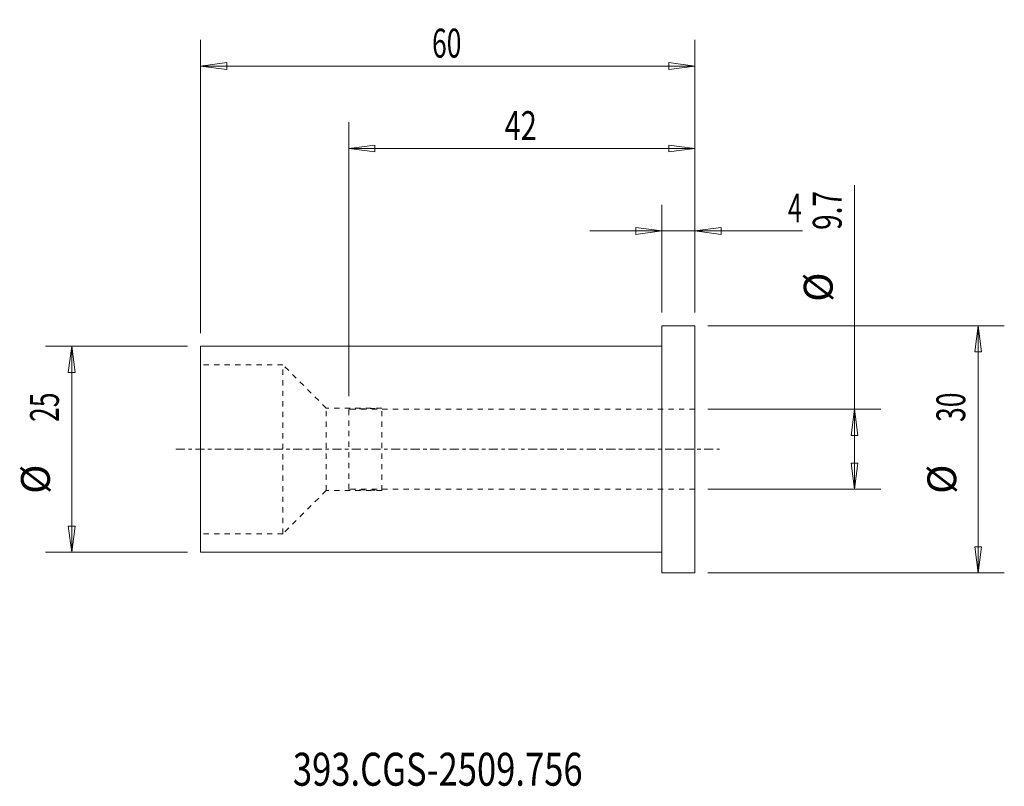
# Model space of a CAD drawing. Units: millimetres. Extents: x -78 to 42, y -41 to 52.
import ezdxf

# ---------------------------------------------------------------- set-up
doc = ezdxf.new("R2010")
doc.units = ezdxf.units.MM
doc.linetypes.add('CENTER', pattern=[47.5, 22, -8.5, 8.5, -8.5])
doc.linetypes.add('DASHED', pattern=[25.72, 12.86, -12.86])
for name, color, linetype in [('1', 4, 'Continuous'), ('2', 7, 'Continuous'), ('SK1', 4, 'Continuous'), ('SK2', 7, 'Continuous'), ('SK3', 1, 'DASHED'), ('SK4', 2, 'CENTER'), ('SK6', 5, 'Continuous')]:
    doc.layers.add(name, color=color, linetype=linetype)
doc.styles.add('iso_b_vert', font='simplex.shx')
doc.dimstyles.get("Standard").update_dxf_attribs({"dimtxt": 0.18, "dimasz": 0.18, "dimexe": 0.18, "dimexo": 0.0625, "dimgap": 0.09, "dimtad": 1, "dimzin": 0, "dimdsep": 52, "dimtxsty": 'Standard', "dimcen": 0.09, "dimadec": 0, "dimazin": 0, "dimtfac": 1, "dimtdec": 4, "dimtofl": 0, "dimtmove": 0, "dimatfit": 3, "dimfxl": 1, "dimtolj": 1, "dimtzin": 0, "dimarcsym": 0})

# ---------------------------------------------------------------- blocks, each defined once
blk = doc.blocks.new('_U0')
at = {"layer": '2', "lineweight": 13}
for p, q in [((0, 16.5875), (0, 29.67488)), ((4, 16.5875), (4, 29.67488)), ((-8.7503, 26.49988), (17.046566, 26.49988)), ((0, 26.49988), (-3.175002, 26.917877)), ((-3.174998, 26.081883), (-3.175002, 26.917877)), ((0, 26.49988), (-3.174998, 26.081883)), ((4, 26.49988), (7.174998, 26.917877)), ((4, 26.49988), (7.175002, 26.081883)), ((7.174998, 26.917877), (7.175002, 26.081883))]:
    blk.add_line(p, q, dxfattribs=at)
at = {"layer": '2', "lineweight": 18, "insert": (15.298006, 27.532549), "char_height": 3.50012, "attachment_point": 7, "line_spacing_factor": 1.084337, "style": 'iso_b_vert'}
blk.add_mtext('\\W0.6380;4', dxfattribs=at)
blk = doc.blocks.new('_Closed')
at = {"lineweight": -2}
for p, q in [((-1, 0.166667), (0, 0)), ((-1, 0.166667), (-1, -0.166667)), ((0, 0), (-1, -0.166667)), ((0, 0), (-1, 0))]:
    blk.add_line(p, q, dxfattribs=at)
blk = doc.blocks.new('_U1')
at = {"layer": 'SK2', "lineweight": 13}
for p, q in [((-38, 6.4375), (-38, 39.67488)), ((4, 16.5875), (4, 39.67488)), ((-38, 36.49988), (-34.825002, 36.917877)), ((4, 36.49988), (-38, 36.49988)), ((-38, 36.49988), (-34.824998, 36.081883)), ((-34.825002, 36.917877), (-34.824998, 36.081883)), ((4, 36.49988), (0.824998, 36.917877)), ((0.825002, 36.081883), (0.824998, 36.917877)), ((4, 36.49988), (0.825002, 36.081883))]:
    blk.add_line(p, q, dxfattribs=at)
at = {"layer": 'SK2', "lineweight": 18, "insert": (-19.089305, 37.532549), "char_height": 3.50012, "attachment_point": 7, "line_spacing_factor": 1.084337, "style": 'iso_b_vert'}
blk.add_mtext('\\W0.7361;42', dxfattribs=at)
blk = doc.blocks.new('_U2')
at = {"layer": 'SK2', "lineweight": 13}
for p, q in [((-56, 14.0875), (-56, 49.67488)), ((4, 16.5875), (4, 49.67488)), ((-56, 46.49988), (-52.825002, 46.917877)), ((-52.825002, 46.917877), (-52.824998, 46.081883)), ((4, 46.49988), (0.824998, 46.917877)), ((0.825002, 46.081883), (0.824998, 46.917877)), ((4, 46.49988), (-56, 46.49988)), ((-56, 46.49988), (-52.824998, 46.081883)), ((4, 46.49988), (0.825002, 46.081883))]:
    blk.add_line(p, q, dxfattribs=at)
at = {"layer": 'SK2', "lineweight": 18, "insert": (-27.905032, 47.532549), "char_height": 3.50012, "attachment_point": 7, "line_spacing_factor": 1.084337, "style": 'iso_b_vert'}
blk.add_mtext('\\W0.6740;60', dxfattribs=at)

msp = doc.modelspace()

# ---------------------------------------------------------------- linework, layer by layer
at = {"layer": '1', "lineweight": 18}
for p, q in [((0, -15), (0, 15)), ((4, 15), (0, 15)), ((4, -15), (4, 15)), ((0, -15), (4, -15))]:
    msp.add_line(p, q, dxfattribs=at)
at = {"layer": '1', "lineweight": 13}
for p, q in [((38.37515, 15), (37.957153, 11.824998)), ((38.37515, 15), (38.793147, 11.825002)), ((-71.62485, 12.5), (-72.042847, 9.324998)), ((-71.62485, 12.5), (-71.206853, 9.325002)), ((38.793147, 11.825002), (37.957153, 11.824998)), ((-71.206853, 9.325002), (-72.042847, 9.324998)), ((23.37515, 4.85), (22.957153, 1.674998)), ((23.37515, 4.85), (23.793147, 1.675002)), ((23.793147, 1.675002), (22.957153, 1.674998)), ((22.957153, -1.675002), (23.793147, -1.674998)), ((23.37515, -4.85), (22.957153, -1.675002)), ((23.37515, -4.85), (23.793147, -1.674998)), ((-72.042847, -9.325002), (-71.206853, -9.324998)), ((-71.62485, -12.5), (-72.042847, -9.325002)), ((-71.62485, -12.5), (-71.206853, -9.324998)), ((37.957153, -11.825002), (38.793147, -11.824998)), ((38.37515, -15), (37.957153, -11.825002)), ((38.37515, -15), (38.793147, -11.824998))]:
    msp.add_line(p, q, dxfattribs=at)
at = {"layer": 'SK1', "lineweight": 18}
for p, q in [((-56, -12.5), (-56, 12.5)), ((0, 12.5), (-56, 12.5)), ((-56, -12.5), (0, -12.5))]:
    msp.add_line(p, q, dxfattribs=at)
at = {"layer": 'SK2', "lineweight": 13}
for p, q in [((23.37515, -4.85), (23.37515, 32.060381)), ((5.5875, 15), (41.55015, 15)), ((38.37515, 15), (38.37515, -15)), ((-57.5875, 12.5), (-74.79985, 12.5)), ((-71.62485, 12.5), (-71.62485, -12.5)), ((5.5875, 4.85), (26.55015, 4.85)), ((5.5875, -4.85), (26.55015, -4.85)), ((-57.5875, -12.5), (-74.79985, -12.5)), ((5.5875, -15), (41.55015, -15))]:
    msp.add_line(p, q, dxfattribs=at)
at = {"layer": 'SK3', "lineweight": 18, "ltscale": 0.05}
for p, q in [((-46, 10.25), (-56, 10.25)), ((-46, -10.25), (-46, 10.25)), ((-40.75, 5), (-46, 10.25)), ((-34, 5), (-40.75, 5)), ((-40.75, -5), (-40.75, 5)), ((-38, 4.85), (-34, 5)), ((4, 4.85), (-38, 4.85)), ((-38, -4.85), (-38, 4.85)), ((-34, -5), (-34, 5)), ((-40.75, -5), (-46, -10.25)), ((-34, -5), (-40.75, -5)), ((4, -4.85), (-38, -4.85)), ((-38, -4.85), (-34, -5)), ((-46, -10.25), (-56, -10.25))]:
    msp.add_line(p, q, dxfattribs=at)
at = {"layer": 'SK4', "lineweight": 18, "ltscale": 0.05}
msp.add_line((-59, 0), (7, 0), dxfattribs=at)

# ---------------------------------------------------------------- texts
at = {"layer": 'SK2', "lineweight": 18, "char_height": 3.50012, "attachment_point": 7, "rotation": 90, "line_spacing_factor": 1.084337, "style": 'iso_b_vert'}
for s, insert in [('\\W0.7121;9.7', (21.810463, 26.620365)), ('%%c', (21.810463, 17.89741)), ('\\W0.6740;25', (-73.189537, 3.317682)), ('\\W0.6740;30', (36.810463, 3.317682)), ('%%c', (-73.189537, -5.405274)), ('%%c', (36.810463, -5.405274))]:
    msp.add_mtext(s, dxfattribs=dict(at, insert=insert))
at = {"layer": 'SK6', "lineweight": 18, "insert": (-44.788, -40.819847), "char_height": 4, "attachment_point": 7, "line_spacing_factor": 1.084337, "style": 'iso_b_vert'}
msp.add_mtext('\\W0.7692;393.CGS-2509.756', dxfattribs=at)

# ---------------------------------------------------------------- dimensions: what is measured, and where the dimension line sits
at = {"layer": '2', "lineweight": 18}
dim = msp.add_linear_dim(base=(0, 26.49988), p1=(4, 15), p2=(0, 15), dimstyle='Standard', override={"dimtxt": 3.50012, "dimasz": 3.175, "dimexe": 3.175, "dimexo": 1.5875, "dimgap": 1.75006, "dimtad": 1, "dimtih": 1, "dimtoh": 0, "dimdec": 1, "dimlfac": 1, "dimzin": 8, "dimdsep": 46, "dimlunit": 2, "dimpost": '<>', "dimtxsty": 'iso_b_vert', "dimblk1": 'Closed', "dimblk2": 'Closed', "dimsah": 1, "dimse1": 0, "dimse2": 0, "dimsd1": 0, "dimsd2": 0, "dimclrd": 9, "dimclre": 150, "dimclrt": 43, "dimtol": 0, "dimtm": -0.1, "dimtfac": 0.999966, "dimtdec": 2, "dimtofl": 1, "dimtmove": 0, "dimtzin": 8, "dimlwd": 13, "dimlwe": 13}, dxfattribs=at)
dim.commit()
dim.dimension.update_dxf_attribs({"geometry": '_U0', "text_midpoint": (17.156483, 26.49988)})
at = {"layer": 'SK2', "lineweight": 18}
for base, p2, picture, middle in [((-56, 46.49988), (-56, 12.5), '_U2', (-26, 46.49988)), ((-38, 36.49988), (-38, 4.85), '_U1', (-17, 36.49988))]:
    dim = msp.add_linear_dim(base=base, p1=(4, 15), p2=p2, dimstyle='Standard', override={"dimtxt": 3.50012, "dimasz": 3.175, "dimexe": 3.175, "dimexo": 1.5875, "dimgap": 1.75006, "dimtad": 1, "dimtih": 1, "dimtoh": 0, "dimdec": 1, "dimlfac": 1, "dimzin": 8, "dimdsep": 46, "dimlunit": 2, "dimpost": '<>', "dimtxsty": 'iso_b_vert', "dimblk1": 'Closed', "dimblk2": 'Closed', "dimsah": 1, "dimse1": 0, "dimse2": 0, "dimsd1": 0, "dimsd2": 0, "dimclrd": 9, "dimclre": 150, "dimclrt": 43, "dimtol": 0, "dimtm": -0.1, "dimtfac": 0.999966, "dimtdec": 2, "dimtofl": 1, "dimtmove": 0, "dimtzin": 8, "dimlwd": 13, "dimlwe": 13}, dxfattribs=at)
    dim.commit()
    dim.dimension.update_dxf_attribs({"geometry": picture, "text_midpoint": middle})

doc.saveas('drawing.dxf')
